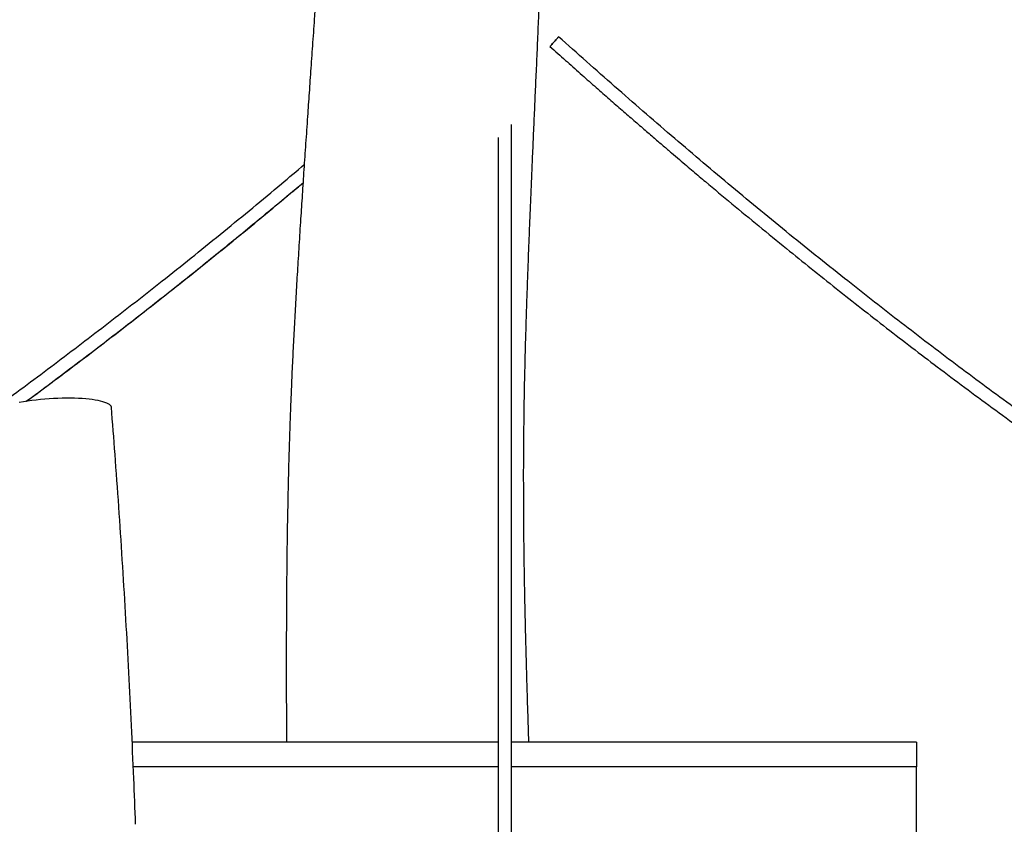
# Model space of a CAD drawing. Units: millimetres. Extents: x 400 to 5680, y 240 to 3960.
# Drawn here: x 3454 to 3574, y 3199 to 3297 of the extents above; entities that cross this region are included whole.
import ezdxf

# ---------------------------------------------------------------- set-up
doc = ezdxf.new("R2010")
doc.units = ezdxf.units.MM
doc.header["$LTSCALE"] = 200
doc.layers.add('SCHWARZ', color=7, linetype='Continuous')
doc.styles.add('SLDTEXTSTYLE3', font='GOTHIC.TTF', dxfattribs={"width": 0.913})
doc.dimstyles.new('SLDDIMSTYLE0', dxfattribs={"dimtxt": 56, "dimasz": 40, "dimexe": 0, "dimexo": 0.0625, "dimgap": 14, "dimtad": 1, "dimdec": 0, "dimrnd": 1e-09, "dimzin": 12, "dimdsep": 46, "dimtxsty": 'SLDTEXTSTYLE3', "dimsah": 1, "dimcen": 0.09, "dimse1": 1, "dimadec": 0, "dimazin": 3, "dimtfac": 1, "dimtdec": 0, "dimtofl": 0, "dimtmove": 0, "dimatfit": 3, "dimfxl": 1, "dimfrac": 2, "dimtolj": 1, "dimtzin": 12, "dimarcsym": 0})

# ---------------------------------------------------------------- blocks, each defined once
blk = doc.blocks.new('_D')
at = {"layer": 'SCHWARZ'}
for p, q in [((2823.77, 3149.2), (2823.77, 3341.03)), ((2823.77, 2949.2), (2823.77, 3149.2))]:
    blk.add_line(p, q, dxfattribs=at)
for points in [[(2823.77, 3149.2), (2815.77, 3109.2), (2831.77, 3109.2)], [(2823.77, 2949.2), (2831.77, 2989.2), (2815.77, 2989.2)]]:
    blk.add_solid(points, dxfattribs=at)
at = {"layer": 'SCHWARZ', "insert": (2752.24, 3216.9), "char_height": 56, "attachment_point": 1, "rotation": 90, "style": 'SLDTEXTSTYLE3'}
blk.add_mtext('200', dxfattribs=at)
blk = doc.blocks.new('_D_1')
at = {"layer": 'SCHWARZ'}
for p, q in [((2732.52, 3209.2), (2732.52, 3341.03)), ((2732.52, 2949.2), (2732.52, 3209.2))]:
    blk.add_line(p, q, dxfattribs=at)
for points in [[(2732.52, 3209.2), (2724.52, 3169.2), (2740.52, 3169.2)], [(2732.52, 2949.2), (2740.52, 2989.2), (2724.52, 2989.2)]]:
    blk.add_solid(points, dxfattribs=at)
at = {"layer": 'SCHWARZ', "insert": (2660.99, 3216.9), "char_height": 56, "attachment_point": 1, "rotation": 90, "style": 'SLDTEXTSTYLE3'}
blk.add_mtext('260', dxfattribs=at)

msp = doc.modelspace()

# ---------------------------------------------------------------- linework, layer by layer
at = {"color": 7, "linetype": 'Continuous', "lineweight": 25}
for p, q in [((3465.51, 3249.2), (3465.46, 3249.84)), ((3512.46, 3209.2), (3467.98, 3209.2)), ((3563.26, 3209.2), (3514.06, 3209.2)), ((3563.26, 3209.2), (3563.26, 3206.2)), ((3512.46, 3206.2), (3468.11, 3206.2)), ((3563.21, 3206.2), (3514.06, 3206.2)), ((3563.21, 3206.2), (3563.21, 3196.2)), ((3563.26, 3206.2), (3563.21, 3206.2)), ((3563.26, 3196.2), (3563.26, 3206.2))]:
    msp.add_line(p, q, dxfattribs=at)
at = {"color": 7, "linetype": 'Continuous', "lineweight": 25, "flags": 128}
msp.add_lwpolyline([(3465.46, 3249.84), (3465.46, 3249.89), (3465.41, 3250), (3465.33, 3250.1), (3465.22, 3250.2), (3465.07, 3250.29), (3464.89, 3250.38), (3464.67, 3250.47), (3464.43, 3250.55), (3464.15, 3250.62), (3463.84, 3250.69), (3463.5, 3250.75), (3463.14, 3250.8), (3462.75, 3250.85), (3462.34, 3250.88), (3461.91, 3250.92), (3461.45, 3250.94), (3460.98, 3250.96), (3460.49, 3250.96), (3459.99, 3250.96), (3459.48, 3250.96), (3458.96, 3250.94), (3458.44, 3250.92), (3457.9, 3250.88), (3457.37, 3250.85), (3456.84, 3250.8), (3456.31, 3250.75), (3455.79, 3250.69), (3455.27, 3250.62), (3454.76, 3250.55), (3454.27, 3250.47)], dxfattribs=at)
at = {"color": 7, "linetype": 'Continuous', "lineweight": 25}
for points, knots in [([(3490.26, 3299.33), (3490.22, 3298.7), (3490.1, 3296.98), (3489.91, 3294.23), (3489.69, 3291.12), (3489.48, 3288.12), (3489.27, 3285.06), (3489.06, 3281.95), (3488.84, 3278.78), (3488.64, 3275.73), (3488.44, 3272.65), (3488.24, 3269.55), (3488.05, 3266.41), (3487.87, 3263.35), (3487.7, 3260.37), (3487.55, 3257.44), (3487.41, 3254.55), (3487.3, 3251.87), (3487.23, 3250.15), (3487.2, 3249.38)], [0, 0, 0, 0, 0.038387, 0.102995, 0.16526, 0.225314, 0.283287, 0.349122, 0.412464, 0.47353, 0.532535, 0.597358, 0.660113, 0.721118, 0.78069, 0.839145, 0.896801, 0.953977, 1, 1, 1, 1]), ([(3515.6, 3249.12), (3515.6, 3249.37), (3515.62, 3250.61), (3515.66, 3252.84), (3515.73, 3255.84), (3515.81, 3258.68), (3515.89, 3261.38), (3515.98, 3263.92), (3516.07, 3266.55), (3516.17, 3269.13), (3516.27, 3271.66), (3516.37, 3274.13), (3516.48, 3276.69), (3516.59, 3279.35), (3516.71, 3282.11), (3516.83, 3284.92), (3516.96, 3287.79), (3517.09, 3290.71), (3517.22, 3293.74), (3517.34, 3296.53), (3517.42, 3298.31), (3517.45, 3299.04)], [0, 0, 0, 0, 0.015453, 0.074252, 0.134077, 0.19539, 0.244909, 0.295857, 0.348456, 0.402931, 0.450789, 0.500295, 0.551585, 0.604795, 0.660061, 0.71752, 0.773827, 0.832318, 0.893108, 0.956311, 1, 1, 1, 1]), ([(3519.79, 3294.89), (3519.78, 3294.88), (3519.77, 3294.87), (3519.64, 3294.73), (3519.47, 3294.53), (3519.26, 3294.29), (3519.05, 3294.06), (3518.88, 3293.86), (3518.76, 3293.72), (3518.74, 3293.7), (3518.73, 3293.7)], [0, 0, 0, 0, 0.125834, 0.251271, 0.375904, 0.500009, 0.624103, 0.748731, 0.874166, 1, 1, 1, 1]), ([(3518.89, 3293.87), (3518.94, 3293.93), (3519.05, 3294.06), (3519.26, 3294.29), (3519.47, 3294.53), (3519.64, 3294.73), (3519.77, 3294.87), (3519.78, 3294.88), (3519.79, 3294.89)], [0, 0, 0, 0, 0.165618, 0.332412, 0.499208, 0.665092, 0.832081, 1, 1, 1, 1]), ([(3657.64, 3200.75), (3655.81, 3201.59), (3652.05, 3203.32), (3646.43, 3206.05), (3640.38, 3209.1), (3634.03, 3212.43), (3627.38, 3216.08), (3620.8, 3219.83), (3614.28, 3223.69), (3607.83, 3227.66), (3601.24, 3231.84), (3594.52, 3236.26), (3587.68, 3240.9), (3580.91, 3245.64), (3574.21, 3250.48), (3567.57, 3255.41), (3561, 3260.43), (3554.28, 3265.69), (3547.4, 3271.22), (3540.39, 3277.01), (3533.45, 3282.89), (3526.58, 3288.84), (3522.05, 3292.88), (3519.79, 3294.89)], [0, 0, 0, 0, 0.036039, 0.074023, 0.112008, 0.157228, 0.202447, 0.247667, 0.292888, 0.338108, 0.383328, 0.432659, 0.481992, 0.531323, 0.580656, 0.629989, 0.679322, 0.728655, 0.782923, 0.837191, 0.891459, 0.945729, 1, 1, 1, 1]), ([(3518.74, 3293.71), (3519.37, 3293.15), (3520.59, 3292.05), (3522.39, 3290.45), (3524.1, 3288.94), (3525.73, 3287.5), (3527.28, 3286.15), (3528.74, 3284.89), (3530.11, 3283.7), (3531.36, 3282.62), (3532.48, 3281.66), (3533.49, 3280.79), (3534.43, 3279.99), (3535.3, 3279.25), (3536.11, 3278.57), (3536.87, 3277.92), (3538.44, 3276.6), (3540.85, 3274.59), (3544.13, 3271.88), (3548.35, 3268.43), (3553.51, 3264.28), (3559.62, 3259.49), (3565.93, 3254.66), (3572.45, 3249.8), (3579.19, 3244.92), (3585.99, 3240.13), (3592.87, 3235.44), (3599.34, 3231.17), (3605.39, 3227.3), (3611.01, 3223.81), (3616.68, 3220.39), (3622.39, 3217.06), (3628.15, 3213.8), (3633.97, 3210.64), (3639.82, 3207.56), (3644.75, 3205.07), (3648.73, 3203.13), (3651.73, 3201.69), (3654.73, 3200.29), (3656.75, 3199.35), (3657.78, 3198.9), (3657.8, 3198.88)], [0, 0, 0, 0, 0.014935, 0.029171, 0.042709, 0.055549, 0.067692, 0.079136, 0.089883, 0.099931, 0.10836, 0.116225, 0.123528, 0.130268, 0.136445, 0.142274, 0.148126, 0.172822, 0.198022, 0.223678, 0.269629, 0.31558, 0.361531, 0.410765, 0.459999, 0.509233, 0.558467, 0.607701, 0.646865, 0.686028, 0.725193, 0.764357, 0.803521, 0.842685, 0.881851, 0.921016, 0.940711, 0.960405, 0.980099, 0.999536, 1, 1, 1, 1]), ([(3514.06, 3186.84), (3514.06, 3186.88), (3514.06, 3187.15), (3514.06, 3187.67), (3514.06, 3188.38), (3514.06, 3189.06), (3514.06, 3189.72), (3514.06, 3190.34), (3514.06, 3190.92), (3514.06, 3191.44), (3514.06, 3191.92), (3514.06, 3192.36), (3514.06, 3192.77), (3514.06, 3193.16), (3514.06, 3193.53), (3514.06, 3194.3), (3514.06, 3195.49), (3514.06, 3197.15), (3514.06, 3199.08), (3514.06, 3201.28), (3514.06, 3203.77), (3514.06, 3206.34), (3514.06, 3209.15), (3514.06, 3212.22), (3514.06, 3215.55), (3514.06, 3218.99), (3514.06, 3222.51), (3514.06, 3226.11), (3514.06, 3229.91), (3514.06, 3233.91), (3514.06, 3238.12), (3514.06, 3242.4), (3514.06, 3246.77), (3514.06, 3251.22), (3514.06, 3255.74), (3514.06, 3259.48), (3514.06, 3262.39), (3514.06, 3264.44), (3514.06, 3266.5), (3514.06, 3268.53), (3514.06, 3270.52), (3514.06, 3272.42), (3514.06, 3273.85), (3514.06, 3274.83), (3514.06, 3275.4), (3514.06, 3276.04), (3514.06, 3276.73), (3514.06, 3277.47), (3514.06, 3278.33), (3514.06, 3279.3), (3514.06, 3280.4), (3514.06, 3281.58), (3514.06, 3282.86), (3514.06, 3283.75), (3514.06, 3284.22), (3514.06, 3284.23)], [0, 0, 0, 0, 0.001981, 0.014097, 0.025589, 0.036456, 0.046698, 0.056316, 0.065309, 0.072852, 0.079891, 0.086427, 0.092459, 0.097987, 0.103204, 0.108441, 0.130543, 0.153096, 0.176057, 0.206899, 0.237742, 0.268584, 0.299427, 0.336144, 0.37286, 0.409576, 0.446293, 0.483009, 0.519725, 0.559779, 0.599833, 0.639886, 0.67994, 0.719993, 0.760046, 0.8001, 0.817723, 0.835347, 0.85297, 0.870363, 0.887058, 0.903044, 0.918319, 0.922676, 0.927453, 0.932691, 0.938389, 0.944548, 0.951167, 0.95956, 0.968591, 0.978263, 0.988573, 0.999754, 1, 1, 1, 1]), ([(3512.46, 3282.65), (3512.46, 3282.52), (3512.46, 3282.09), (3512.46, 3281.4), (3512.46, 3280.6), (3512.46, 3279.87), (3512.46, 3279.19), (3512.46, 3278.54), (3512.46, 3277.22), (3512.46, 3275.21), (3512.46, 3272.5), (3512.46, 3269.06), (3512.46, 3264.92), (3512.46, 3260.14), (3512.46, 3255.32), (3512.46, 3250.46), (3512.46, 3245.59), (3512.46, 3240.81), (3512.46, 3236.13), (3512.46, 3231.87), (3512.46, 3228.01), (3512.46, 3224.52), (3512.46, 3221.11), (3512.46, 3217.78), (3512.46, 3214.54), (3512.46, 3211.38), (3512.46, 3208.31), (3512.46, 3205.82), (3512.46, 3203.88), (3512.46, 3202.45), (3512.46, 3201.05), (3512.46, 3199.69), (3512.46, 3198.41), (3512.46, 3197.2), (3512.46, 3196.32), (3512.46, 3195.73), (3512.46, 3195.38), (3512.46, 3195), (3512.46, 3194.59), (3512.46, 3194.15), (3512.46, 3193.66), (3512.46, 3193.1), (3512.46, 3192.47), (3512.46, 3191.81), (3512.46, 3191.12), (3512.46, 3190.38), (3512.46, 3189.61), (3512.46, 3188.82), (3512.46, 3188), (3512.46, 3187.33), (3512.46, 3186.95), (3512.46, 3186.84)], [0, 0, 0, 0, 0.003393, 0.010524, 0.017144, 0.023254, 0.028854, 0.034138, 0.039443, 0.061829, 0.084673, 0.107929, 0.149584, 0.191238, 0.232893, 0.277523, 0.322153, 0.366783, 0.411414, 0.456044, 0.491546, 0.527047, 0.562549, 0.598052, 0.633553, 0.669055, 0.704558, 0.740061, 0.757914, 0.775767, 0.79362, 0.811239, 0.828153, 0.844348, 0.859823, 0.864236, 0.869075, 0.874381, 0.880153, 0.886391, 0.893096, 0.901597, 0.910747, 0.920544, 0.93099, 0.942316, 0.954317, 0.966993, 0.980344, 0.994369, 1, 1, 1, 1]), ([(3451.28, 3249.76), (3451.62, 3250.01), (3454.2, 3251.86), (3458.95, 3255.42), (3465.52, 3260.43), (3472.25, 3265.69), (3479.12, 3271.22), (3484.73, 3275.84), (3487.96, 3278.58), (3488.88, 3279.37)], [0, 0, 0, 0, 0.0263093, 0.1989965, 0.3716841, 0.5443727, 0.734333, 0.9242952, 1, 1, 1, 1]), ([(3455.12, 3250.6), (3457.13, 3252.09), (3461.16, 3255.09), (3466.03, 3258.83), (3469.77, 3261.74), (3472.38, 3263.8), (3474.97, 3265.86), (3477.51, 3267.9), (3479.96, 3269.89), (3482.3, 3271.8), (3484.02, 3273.23), (3485.21, 3274.21), (3485.9, 3274.78), (3486.66, 3275.42), (3487.49, 3276.11), (3488.19, 3276.69), (3488.61, 3277.05), (3488.74, 3277.16)], [0, 0, 0, 0, 0.175445, 0.351934, 0.42959, 0.507245, 0.584901, 0.66154, 0.735109, 0.805549, 0.872859, 0.892055, 0.913105, 0.936183, 0.961291, 0.988427, 1, 1, 1, 1]), ([(3455.13, 3250.6), (3456.8, 3251.83), (3460.67, 3254.7), (3466.68, 3259.31), (3473.39, 3264.56), (3480.24, 3270.08), (3485.42, 3274.34), (3488.23, 3276.72), (3488.74, 3277.15)], [0, 0, 0, 0, 0.145188, 0.337735, 0.53028, 0.742076, 0.953866, 1, 1, 1, 1]), ([(3468.4, 3199.2), (3468.33, 3201.06), (3468.17, 3205.07), (3467.9, 3211.22), (3467.58, 3217.66), (3467.23, 3224.1), (3466.84, 3230.54), (3466.42, 3236.98), (3465.98, 3243.2), (3465.66, 3247.27), (3465.51, 3249.2)], [0, 0, 0, 0, 0.110696, 0.238731, 0.366995, 0.495519, 0.624335, 0.75348, 0.88299, 1, 1, 1, 1]), ([(3487.2, 3249.38), (3487.19, 3249.07), (3487.13, 3247.63), (3487.05, 3245.06), (3486.95, 3241.65), (3486.88, 3238.18), (3486.81, 3234.64), (3486.76, 3230.99), (3486.73, 3227.24), (3486.71, 3223.35), (3486.7, 3219.34), (3486.7, 3215.2), (3486.72, 3211.8), (3486.73, 3209.79), (3486.74, 3209.2)], [0, 0, 0, 0, 0.0234021, 0.1072771, 0.1920354, 0.2781838, 0.3662286, 0.4566761, 0.550032, 0.646696, 0.7466467, 0.8497572, 0.9559007, 1, 1, 1, 1]), ([(3516.17, 3209.2), (3516.15, 3209.93), (3516.08, 3212), (3515.98, 3215.11), (3515.89, 3218.47), (3515.81, 3221.46), (3515.74, 3224.36), (3515.68, 3227.17), (3515.63, 3229.92), (3515.59, 3232.59), (3515.56, 3235.18), (3515.55, 3237.72), (3515.54, 3240.45), (3515.54, 3243.38), (3515.56, 3246.35), (3515.59, 3248.26), (3515.6, 3249.12)], [0, 0, 0, 0, 0.054918, 0.156048, 0.233118, 0.307992, 0.380584, 0.450808, 0.519854, 0.586672, 0.651576, 0.714884, 0.77691, 0.856727, 0.9356, 1, 1, 1, 1])]:
    msp.add_open_spline(points, degree=3, knots=knots, dxfattribs=at)

# ---------------------------------------------------------------- dimensions: what is measured, and where the dimension line sits
at = {"layer": 'SCHWARZ'}
for base, p2, picture, middle in [((2732.52, 3209.2), (3463.26, 3209.2), '_D_1', (2732.52, 3278.96)), ((2823.77, 3149.2), (2966.43, 3149.2), '_D', (2823.77, 3278.96))]:
    dim = msp.add_linear_dim(base=base, p1=(3944.21, 2949.2), p2=p2, angle=90, dimstyle='SLDDIMSTYLE0', dxfattribs=at)
    dim.commit()
    dim.dimension.update_dxf_attribs({"geometry": picture, "text_midpoint": middle, "dimtype": 160})

doc.saveas('drawing.dxf')
